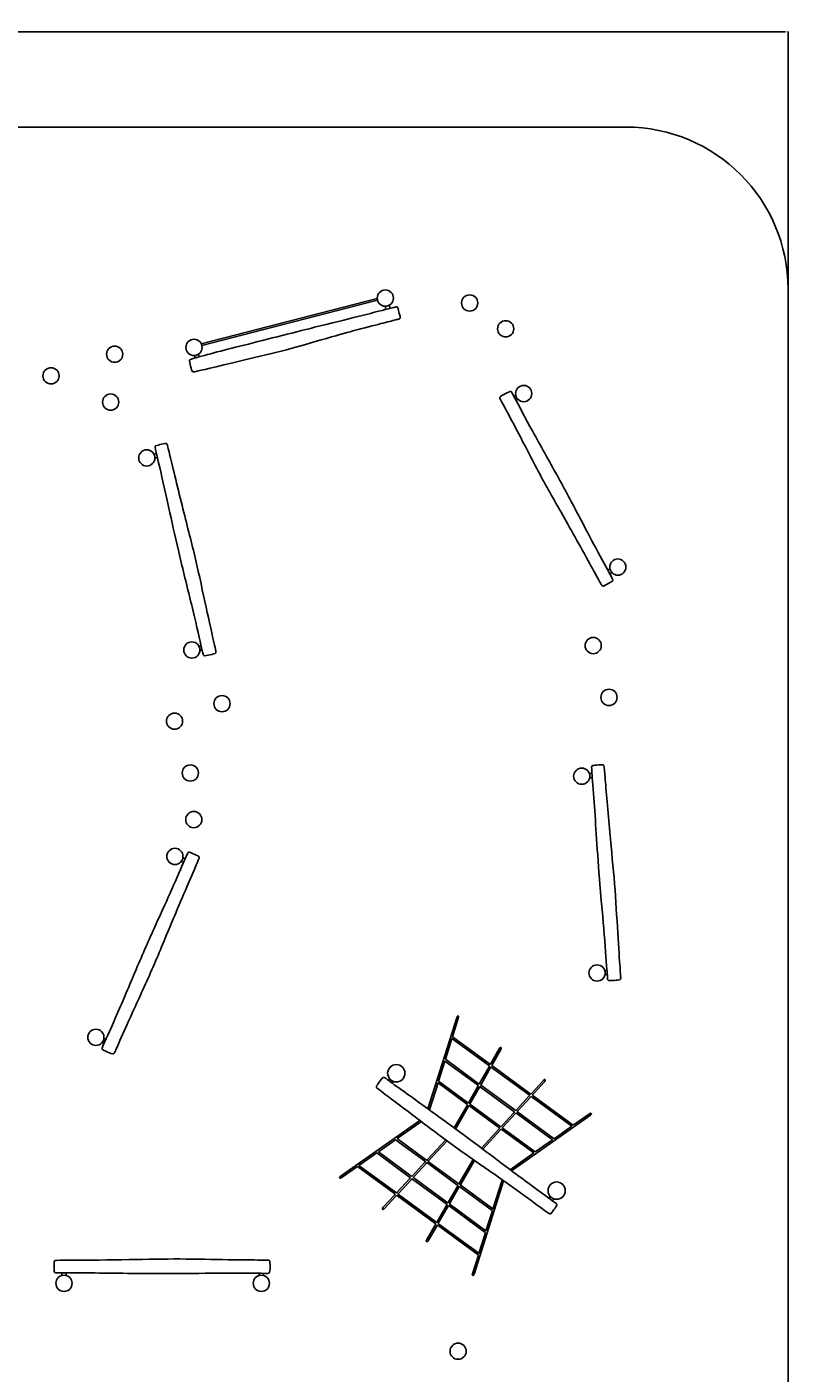
# Model space of a CAD drawing. Units: millimetres. Extents: x -103 to 1652, y -1193 to 1184.
# Drawn here: x 948 to 1652, y -61 to 1184 of the extents above; entities that cross this region are included whole.
import ezdxf

# ---------------------------------------------------------------- set-up
doc = ezdxf.new("R2010")
doc.units = ezdxf.units.MM
doc.header["$MEASUREMENT"] = 0
for name, color, linetype, true_color in [('Dimensions', 7, 'Continuous', 0x000000), ('Equipment', 7, 'Continuous', 0x000000), ('Safety area', 7, 'Continuous', 0x000000)]:
    doc.layers.add(name, color=color, linetype=linetype, true_color=true_color)
doc.styles.add('Arial', font='txt')
doc.dimstyles.new('Default', dxfattribs={"dimtxt": 7, "dimasz": 3, "dimexe": 0.5, "dimexo": 0.5, "dimgap": 0.25, "dimtad": 0, "dimtoh": 1, "dimdec": 0, "dimzin": 1, "dimdsep": 46, "dimtxsty": 'Arial', "dimcen": 0.5, "dimadec": 0, "dimazin": 0, "dimtfac": 1, "dimtdec": 4, "dimtix": 1, "dimtmove": 1, "dimatfit": 3, "dimfxl": 0, "dimtolj": 1, "dimtzin": 1, "dimarcsym": 0})

# ---------------------------------------------------------------- blocks, each defined once
blk = doc.blocks.new('*D3')
at = {"layer": 'Defpoints', "color": 0}
for p in [(1652, 1179.7), (0, 0), (1652, 0)]:
    blk.add_point(p, dxfattribs=at)
at = {"layer": 'Dimensions', "color": 0, "lineweight": -2}
for p, q in [((0, 0.5), (0, 1180.2)), ((3, 1179.7), (813.9, 1179.7)), ((1649, 1179.7), (838.1, 1179.7)), ((1652, 0.5), (1652, 1180.2))]:
    blk.add_line(p, q, dxfattribs=at)
at = {"layer": 'Dimensions', "color": 0}
for points in [[(3, 1180.2), (3, 1179.2), (0, 1179.7)], [(1649, 1179.2), (1649, 1180.2), (1652, 1179.7)]]:
    blk.add_solid(points, dxfattribs=at)
at = {"layer": 'Dimensions', "color": 0, "insert": (826, 1179.7), "char_height": 7, "attachment_point": 5, "style": 'Arial'}
blk.add_mtext('\\A1;1650', dxfattribs=at)

msp = doc.modelspace()

# ---------------------------------------------------------------- linework, layer by layer
at = {"layer": 'Equipment'}
for p, q in [((1109, 891.2), (1271.8, 933.2)), ((1318.8, 183.6), (1345.7, 268.8)), ((1341, 248.8), (1374.9, 224)), ((1384.8, 239.3), (1377.1, 225.7)), ((1334.5, 227.9), (1364.6, 205.8)), ((1366.8, 207.6), (1375.3, 222.6)), ((1377.7, 221.9), (1412.3, 196.6)), ((1354.6, 188.2), (1328.1, 207.6)), ((1356.8, 190), (1365, 204.4)), ((1367.4, 203.8), (1398.2, 181.3)), ((1425.4, 209.7), (1414.9, 198.3)), ((1343.1, 166), (1355, 186.8)), ((1412.5, 195.6), (1400.8, 182.8)), ((1415.1, 194.5), (1451.9, 167.6)), ((1384.4, 166.5), (1357.4, 186.2)), ((1398.3, 180.1), (1387.1, 167.9)), ((1401.1, 179.2), (1434.1, 155.1)), ((1468.4, 179.1), (1453.3, 168.6)), ((1311.4, 172.9), (1237.5, 121)), ((1384.6, 165.1), (1368.3, 147.4)), ((1416.7, 142.9), (1387.4, 164.3)), ((1451.9, 167.6), (1435.5, 156)), ((1316.6, 136.7), (1290.3, 156.1)), ((1318.3, 136.7), (1335.2, 155)), ((1434.1, 155.1), (1418.1, 143.8)), ((1272.9, 143.9), (1302.9, 121.8)), ((1416.7, 142.9), (1394.8, 127.4)), ((1254.8, 131.3), (1288.8, 106.5)), ((1304.5, 121.8), (1315.7, 134)), ((1346.4, 114.9), (1319.4, 134.7)), ((1348, 115.1), (1360.5, 136.8)), ((1290.3, 106.5), (1301.9, 119.1)), ((1305.7, 119.8), (1336.4, 97.3)), ((1378.9, 91), (1387.4, 117.8)), ((1277.4, 92.6), (1287.8, 103.8)), ((1291.6, 104.5), (1326.2, 79.1)), ((1337.8, 97.5), (1346, 111.7)), ((1327.3, 79.3), (1335.9, 94.2)), ((1372.5, 70.7), (1378.4, 89.4)), ((1317.9, 62.8), (1325.5, 76)), ((1366, 50), (1372, 69.1)), ((1360, 31.1), (1365.5, 48.4))]:
    msp.add_line(p, q, dxfattribs=at)
for points in [[(1109.5, 889.7), (1272, 931.6)], [(1279.9, 923.1), (1279.1, 926)], [(1283.8, 924.1), (1283, 927)], [(1103.3, 878.1), (1102.7, 880.4)], [(1107.1, 879.2), (1106.5, 881.7)], [(1400.1, 843.5), (1398.3, 842.6)], [(1401.9, 840.1), (1400.2, 839.1)], [(1065.2, 789.3), (1067.5, 789.8)], [(1068.4, 786), (1066.1, 785.4)], [(1485.2, 681.9), (1487.2, 683)], [(1489.1, 679.6), (1487, 678.4)], [(1107, 611.5), (1108.9, 611.9)], [(1107.8, 607.7), (1109.7, 608.1)], [(1468.2, 493.9), (1470.5, 494)], [(1470.8, 490.1), (1468.5, 489.9)], [(1092.6, 411.4), (1090.4, 412.4)], [(1092, 416), (1094.2, 415)], [(1482.4, 311.7), (1484.3, 311.9)], [(1482.6, 307.9), (1484.6, 308)], [(1347.2, 268.3), (1341.5, 250.4)], [(1341.5, 250.4), (1375.7, 225.4)], [(1017.3, 245), (1019.1, 244.2)], [(1018.9, 248.6), (1020.7, 247.8)], [(1341, 248.8), (1335, 229.5)], [(1378.5, 225), (1386.2, 238.5)], [(1334.5, 227.9), (1328.6, 209.2)], [(1335, 229.5), (1365.4, 207.2)], [(1375.7, 225.4), (1376.5, 224.8)], [(1377.1, 225.7), (1376.5, 224.8)], [(1378.5, 225), (1377.8, 223.8)], [(1368.2, 206.8), (1376.7, 221.8)], [(1375.8, 223.4), (1374.9, 224)], [(1375.8, 223.4), (1375.3, 222.6)], [(1377.1, 222.4), (1376.7, 221.8)], [(1377.7, 221.9), (1377.1, 222.4)], [(1377.8, 223.8), (1378.8, 223.1)], [(1378.8, 223.1), (1413.1, 198)], [(1283.5, 211.4), (1282.3, 209.9)], [(1286.8, 209.1), (1285.6, 207.5)], [(1328.1, 207.6), (1320.2, 182.6)], [(1355.4, 189.6), (1328.6, 209.2)], [(1358.2, 189.2), (1366.4, 203.6)], [(1365.4, 205.2), (1364.6, 205.8)], [(1365.4, 205.2), (1365, 204.4)], [(1365.4, 207.2), (1366.2, 206.6)], [(1366.8, 207.6), (1366.2, 206.6)], [(1366.7, 204.3), (1366.4, 203.6)], [(1367.4, 203.8), (1366.7, 204.3)], [(1368.2, 206.8), (1367.5, 205.7)], [(1367.5, 205.7), (1368.5, 205)], [(1368.5, 205), (1399.1, 182.6)], [(1416.1, 197.2), (1426.6, 208.6)], [(1355.4, 187.6), (1354.6, 188.2)], [(1355.4, 187.6), (1355, 186.8)], [(1355.4, 189.6), (1356.2, 189)], [(1356.8, 190), (1356.2, 189)], [(1358.2, 189.2), (1357.5, 188.1)], [(1357.5, 188.1), (1358.4, 187.4)], [(1385.4, 167.7), (1358.4, 187.4)], [(1413.6, 194.5), (1401.9, 181.7)], [(1412.3, 196.6), (1413, 196.1)], [(1413, 196.1), (1412.5, 195.6)], [(1413.1, 198), (1414.1, 197.3)], [(1414.3, 195.2), (1413.6, 194.5)], [(1414.9, 198.3), (1414.1, 197.3)], [(1414.3, 195.2), (1415.1, 194.5)], [(1416.1, 197.2), (1415.4, 196.4)], [(1415.4, 196.4), (1416.2, 195.7)], [(1416.2, 195.7), (1453.3, 168.6)], [(1344.4, 165), (1356.4, 186)], [(1356.7, 186.7), (1356.4, 186)], [(1357.4, 186.2), (1356.7, 186.7)], [(1399.5, 179), (1388.2, 166.7)], [(1396.1, 126.4), (1469.3, 177.8)], [(1398.9, 180.8), (1398.2, 181.3)], [(1398.9, 180.8), (1398.3, 180.1)], [(1399.1, 182.6), (1400, 182)], [(1400.2, 179.8), (1399.5, 179)], [(1400.8, 182.8), (1400, 182)], [(1401.1, 179.2), (1400.2, 179.8)], [(1401.9, 181.7), (1401.3, 181)], [(1401.3, 181), (1402.1, 180.5)], [(1402.1, 180.5), (1435.5, 156)], [(1290.3, 156.1), (1312.7, 171.8)], [(1385.8, 164.1), (1369.6, 146.4)], [(1385.2, 165.9), (1384.4, 166.5)], [(1385.2, 165.9), (1384.6, 165.1)], [(1385.4, 167.7), (1386.3, 167)], [(1386.5, 164.9), (1385.8, 164.1)], [(1387.1, 167.9), (1386.3, 167)], [(1387.4, 164.3), (1386.5, 164.9)], [(1388.2, 166.7), (1387.6, 166.1)], [(1387.6, 166.1), (1388.3, 165.6)], [(1418.1, 143.8), (1388.3, 165.6)], [(1272.9, 143.9), (1288.9, 155.1)], [(1315.6, 135.5), (1288.9, 155.1)], [(1336.5, 154), (1319.3, 135.5)], [(1254.9, 131.3), (1271.5, 142.9)], [(1271.5, 142.9), (1301.8, 120.6)], [(1238.4, 119.7), (1253.5, 130.3)], [(1253.5, 130.4), (1287.7, 105.3)], [(1317, 133), (1305.6, 120.7)], [(1316.5, 134.8), (1315.6, 135.5)], [(1316.5, 134.8), (1315.7, 134)], [(1316.6, 136.7), (1317.6, 136)], [(1317.8, 133.9), (1317, 133)], [(1318.3, 136.7), (1317.6, 136)], [(1318.6, 133.3), (1317.8, 133.9)], [(1345.5, 113.5), (1318.6, 133.3)], [(1319.3, 135.5), (1318.9, 135.1)], [(1318.9, 135.1), (1319.4, 134.7)], [(1361.8, 135.9), (1349.2, 114.1)], [(1303.2, 118.1), (1291.4, 105.4)], [(1302.7, 120), (1301.8, 120.6)], [(1302.7, 120), (1301.9, 119.1)], [(1302.9, 121.8), (1303.8, 121.1)], [(1304, 119), (1303.2, 118.1)], [(1304.5, 121.8), (1303.8, 121.1)], [(1304.9, 118.4), (1304, 119)], [(1304.9, 118.4), (1335.4, 96)], [(1305.6, 120.7), (1305.1, 120.2)], [(1305.1, 120.2), (1305.7, 119.8)], [(1346.6, 112.7), (1345.5, 113.5)], [(1346.6, 112.7), (1346, 111.7)], [(1346.4, 114.9), (1347.4, 114.1)], [(1348, 115.1), (1347.4, 114.1)], [(1349.2, 114.1), (1348.7, 113.2)], [(1348.7, 113.2), (1349.4, 112.7)], [(1349.4, 112.7), (1378.7, 91.2), (1378.9, 91)], [(1388.8, 117.1), (1361.5, 30.7)], [(1387.4, 117.8), (1387.4, 118.1)], [(1289, 102.8), (1278.6, 91.5)], [(1288.6, 104.7), (1287.7, 105.3)], [(1288.6, 104.7), (1287.8, 103.8)], [(1288.8, 106.5), (1289.7, 105.8)], [(1289, 102.8), (1289.9, 103.7)], [(1290.3, 106.5), (1289.7, 105.8)], [(1290.7, 103.1), (1289.9, 103.7)], [(1290.7, 103.1), (1325.1, 77.9)], [(1291, 104.9), (1291.4, 105.4)], [(1291, 104.9), (1291.6, 104.5)], [(1347.5, 111.1), (1339.1, 96.5)], [(1347.9, 111.8), (1347.5, 111.1)], [(1348.4, 111.4), (1347.9, 111.8)], [(1348.4, 111.4), (1378.2, 89.5), (1378.4, 89.4)], [(1431.9, 102.7), (1430.7, 101.1)], [(1435.2, 100.5), (1433.9, 98.7)], [(1337.4, 93.5), (1328.7, 78.4)], [(1336.5, 95.2), (1335.4, 96)], [(1336.5, 95.2), (1335.9, 94.2)], [(1336.4, 97.3), (1337.3, 96.6)], [(1337.8, 97.5), (1337.3, 96.6)], [(1337.8, 94.2), (1337.4, 93.5)], [(1338.4, 93.8), (1337.8, 94.2)], [(1338.4, 93.8), (1371.8, 69.3), (1372, 69.1)], [(1339.1, 96.5), (1338.6, 95.6)], [(1338.6, 95.6), (1339.3, 95.1)], [(1339.3, 95.1), (1372.3, 70.9), (1372.5, 70.7)], [(1326.9, 75.3), (1319.3, 62.1)], [(1326.1, 77.2), (1325.1, 77.9)], [(1326.1, 77.2), (1325.5, 76)], [(1326.2, 79.1), (1326.9, 78.6)], [(1327.3, 79.3), (1326.9, 78.6)], [(1327.4, 76.2), (1326.9, 75.3)], [(1328.1, 75.7), (1327.4, 76.2)], [(1328.1, 75.7), (1365.2, 48.5), (1365.5, 48.4)], [(1328.7, 78.4), (1328.2, 77.6)], [(1328.2, 77.6), (1329, 77.1)], [(1329, 77.1), (1365.8, 50.1), (1366, 50)], [(980, 29.5), (980, 31.9)], [(983.9, 31.9), (984, 29.5)], [(1162.7, 29.6), (1162.7, 31.5)], [(1166.6, 29.5), (1166.6, 31.5)]]:
    msp.add_lwpolyline(points, dxfattribs=at)
for centre, radius in [((1279.3, 933.5), 7.5), ((1357.4, 929), 7.5), ((1390.7, 905.1), 7.5), ((1028.9, 881.6), 7.5), ((1102.3, 887.9), 7.5), ((970, 861.6), 7.5), ((1407.4, 845.2), 7.5), ((1025.2, 837.3), 7.5), ((1058.6, 785.7), 7.5), ((1494.5, 684.7), 7.5), ((1100.3, 608), 7.5), ((1471.7, 612.1), 7.5), ((1128.2, 558.4), 7.5), ((1486.3, 564.2), 7.5), ((1084.3, 542.2), 7.5), ((1098.9, 494.3), 7.5), ((1461.1, 491.3), 7.5), ((1102.1, 451.2), 7.5), ((1084.6, 417.1), 7.5), ((1475.3, 309.3), 7.5), ((1011.5, 249.8), 7.5), ((1289.5, 216.6), 8), ((1437.9, 108), 8), ((982, 22.3), 7.5), ((1164.6, 22.3), 7.5), ((1346.7, -40.5), 7.5)]:
    msp.add_circle(centre, radius, dxfattribs=at)
msp.add_arc((1414.3, 196.4), 2, 247.9836, 249.5917, dxfattribs=at)
for points in [[(1099, 876.8), (1112.4, 880.8), (1141.8, 888.3), (1226.5, 909.7), (1257.8, 917.3), (1289.4, 925.6), (1289.9, 925.4), (1290.6, 925.2), (1290.8, 924.9), (1291.3, 922.9), (1293.3, 915.5), (1293.1, 915.2), (1292.8, 914.8), (1292.4, 914.2), (1280.9, 911.3), (1260.7, 906.2), (1229.6, 897.7), (1187.8, 885.6)], [(1187.8, 885.6), (1102, 864.9), (1101.4, 865.1), (1100.3, 865.7), (1097.9, 875.3), (1098.2, 875.9), (1098.6, 876.4), (1099, 876.8)], [(1387.2, 843.4), (1385.7, 842.5), (1385.5, 842.2), (1385.4, 841.6), (1385.3, 840.8), (1386, 839.5), (1387.7, 836.4), (1404.3, 805.3), (1426.3, 762.4), (1448.3, 724.7), (1479.6, 667.6), (1480, 667.3), (1480.5, 667.2), (1481, 667), (1482.5, 667.8), (1489.6, 671.7), (1489.7, 672), (1489.8, 672.6), (1490, 673.2), (1474.2, 701.9), (1459.2, 730.6), (1438.8, 769.1), (1414.9, 811.1), (1396.2, 846.7), (1395.9, 846.9), (1395.4, 847.1), (1394.5, 847.4), (1388.6, 844.2), (1387.2, 843.4)], [(1120.3, 604.4), (1122, 604.8), (1122.2, 605.1), (1122.5, 605.6), (1122.7, 606.4), (1122.4, 607.8), (1121.6, 611.3), (1113.8, 645.6), (1103.9, 692.9), (1092.7, 735), (1077.6, 798.3), (1077.2, 798.7), (1076.8, 799), (1076.3, 799.2), (1074.7, 798.9), (1066.8, 797), (1066.6, 796.7), (1066.4, 796.2), (1066.1, 795.7), (1073.7, 763.8), (1080.6, 732.2), (1090.1, 689.6), (1102, 642.8), (1110.7, 603.6), (1111, 603.3), (1111.4, 603), (1112.2, 602.4), (1118.7, 603.9), (1120.3, 604.4)], [(1494.5, 302.7), (1496.2, 302.9), (1496.5, 303.1), (1496.9, 303.6), (1497.2, 304.3), (1497.1, 305.8), (1496.9, 309.3), (1494.4, 344.4), (1491.8, 392.7), (1487.1, 436), (1481.8, 500.9), (1481.5, 501.3), (1481.1, 501.6), (1480.7, 502), (1479, 501.9), (1470.9, 501.2), (1470.7, 501), (1470.4, 500.5), (1470, 500), (1472.7, 467.3), (1474.7, 435.1), (1477.6, 391.6), (1482.3, 343.5), (1484.9, 303.4), (1485.1, 303), (1485.4, 302.7), (1486.2, 302), (1492.8, 302.5), (1494.5, 302.7)], [(1025.4, 234.9), (1027, 234.3), (1027.3, 234.3), (1027.8, 234.6), (1028.5, 235), (1029.1, 236.4), (1030.5, 239.6), (1044.8, 271.8), (1065.2, 315.6), (1081.5, 356.1), (1107.3, 415.8), (1107.2, 416.3), (1107, 416.8), (1106.8, 417.3), (1105.3, 418), (1097.9, 421.2), (1097.5, 421.1), (1097.1, 420.8), (1096.5, 420.6), (1083.5, 390.5), (1070.1, 361), (1052.2, 321.3), (1033.8, 276.6), (1017.1, 240), (1017.2, 239.6), (1017.4, 239.2), (1017.7, 238.2), (1023.8, 235.5), (1025.4, 234.9)], [(1345.7, 268.8), (1345.9, 269.2), (1346, 269.4), (1346.3, 269.5), (1346.5, 269.6), (1346.7, 269.6), (1347, 269.4), (1347.1, 269.1), (1347.2, 268.9), (1347.2, 268.7), (1347.2, 268.3)], [(1386.2, 238.5), (1386.6, 239.1), (1386.7, 239.6), (1386.7, 239.8), (1386.6, 240.2), (1386.5, 240.4), (1386.1, 240.6), (1385.6, 240.4), (1385.3, 240), (1384.8, 239.3)], [(1277.2, 212.6), (1277.5, 212.7), (1278.6, 212.7), (1279.3, 212.2), (1281.8, 210.2), (1287.4, 206.2), (1350.6, 160.7), (1369.8, 146.2), (1411.5, 114.8), (1437.9, 96), (1438.1, 95.2), (1438.2, 94.9), (1438.2, 94.4), (1432.5, 86.5), (1432.2, 86.4), (1431.8, 86.5), (1431, 86.4), (1404.4, 106.2), (1378.1, 124.7), (1342, 149.5), (1303.8, 178.7), (1271.6, 202.7), (1271.4, 203), (1271.3, 203.4), (1271.2, 203.8), (1271, 204.6), (1271.1, 204.8), (1276.3, 211.9), (1276.6, 212.3), (1276.8, 212.4), (1276.9, 212.6), (1277.2, 212.6)], [(1426.6, 208.6), (1426.9, 209), (1427.1, 209.2), (1427.3, 209.6), (1427.3, 209.9), (1427.2, 210.6), (1426.9, 210.8), (1426.6, 210.9), (1426.3, 210.8), (1425.8, 210.1), (1425.6, 210), (1425.4, 209.7)], [(1469.3, 177.8), (1469.5, 178), (1469.8, 178.3), (1470, 178.6), (1470, 178.9), (1470, 179.3), (1469.8, 179.5), (1469.5, 179.6), (1469.3, 179.6), (1469, 179.5), (1468.7, 179.3), (1468.4, 179.1)], [(1237.5, 121), (1237.2, 120.7), (1237, 120.6), (1237, 120.2), (1237, 120), (1237, 119.8), (1237.3, 119.6), (1237.6, 119.6), (1237.8, 119.6), (1238, 119.6), (1238.4, 119.7)], [(1278.6, 91.5), (1278.1, 91), (1277.7, 90.7), (1277.5, 90.7), (1277.1, 90.6), (1276.9, 90.7), (1276.5, 91), (1276.6, 91.5), (1276.9, 91.9), (1277.4, 92.6)], [(1319.3, 62.1), (1319, 61.6), (1318.9, 61.4), (1318.5, 61), (1318.3, 60.9), (1317.6, 60.8), (1317.3, 61.1), (1317.2, 61.4), (1317.2, 61.7), (1317.6, 62.4), (1317.7, 62.6), (1317.9, 62.8)], [(1172.6, 41), (1172.6, 42.7), (1172.4, 42.9), (1171.9, 43.4), (1171.2, 43.8), (1169.8, 43.8), (1166.2, 43.8), (1131, 44.1), (1082.7, 45.2), (1039.1, 43.9), (974, 43.6), (973.6, 43.4), (973.2, 43), (972.9, 42.7), (972.9, 41), (972.9, 32.8), (973.1, 32.6), (973.5, 32.3), (974, 31.8), (1006.8, 32), (1039.1, 31.5), (1082.7, 31), (1131, 32), (1171.2, 31.4), (1171.6, 31.6), (1171.9, 31.9), (1172.7, 32.6), (1172.7, 39.2), (1172.6, 41)], [(1361.5, 30.7), (1361.5, 30.4), (1361.3, 30.1), (1361, 29.8), (1360.7, 29.6), (1360.4, 29.6), (1360.1, 29.7), (1359.9, 29.9), (1359.8, 30.1), (1359.9, 30.5), (1359.9, 30.8), (1360, 31.1)]]:
    msp.add_open_spline(points, degree=3, dxfattribs=at)
at = {"layer": 'Safety area'}
msp.add_arc((1502, 941.7), 150, 0, 90, dxfattribs=at)
for points in [[(1502, 1091.7), (826, 1091.7), (150, 1091.7)], [(1652, -941.7), (1652, 0), (1652, 941.7)]]:
    msp.add_open_spline(points, degree=2, dxfattribs=at)

# ---------------------------------------------------------------- dimensions: what is measured, and where the dimension line sits
at = {"layer": 'Dimensions'}
dim = msp.add_linear_dim(base=(1652, 1179.7), p1=(0, 0), p2=(1652, 0), text='1650', dimstyle='Default', dxfattribs=at)
dim.commit()
dim.dimension.update_dxf_attribs({"geometry": '*D3', "text_midpoint": (826, 1179.7)})

doc.saveas('drawing.dxf')
